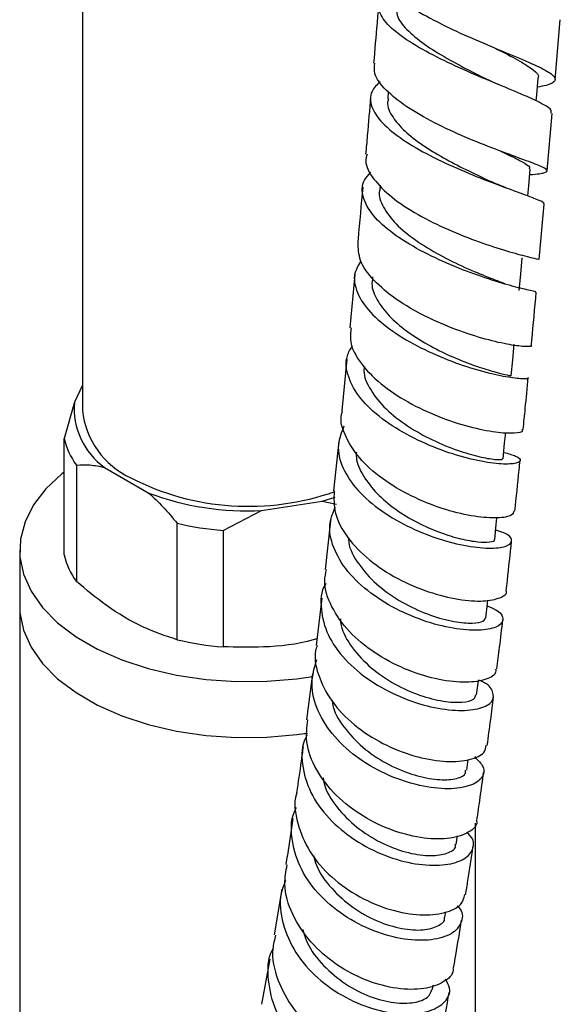
# Model space of a CAD drawing. Units: millimetres. Extents: x 3 to 3996, y 5 to 3995.
# Drawn here: x 3374 to 3421, y 3363 to 3449 of the extents above; entities that cross this region are included whole.
import ezdxf

# ---------------------------------------------------------------- set-up
doc = ezdxf.new("R2010")
doc.units = ezdxf.units.MM

msp = doc.modelspace()

# ---------------------------------------------------------------- linework, layer by layer
at = {"color": 7, "linetype": 'Continuous', "lineweight": 25}
for p, q in [((3379.168, 3517.684), (3379.168, 3414.728)), ((3420.652, 3443.734), (3421.094, 3448.978)), ((3406.005, 3442.662), (3405.951, 3442.037)), ((3419.949, 3435.728), (3420.392, 3440.771)), ((3416.876, 3437.074), (3416.602, 3437.178)), ((3405.28, 3434.475), (3405.248, 3434.109)), ((3419.25, 3427.96), (3419.687, 3432.81)), ((3403.059, 3426.637), (3402.625, 3421.969)), ((3402.36, 3419.211), (3401.922, 3414.718)), ((3379.168, 3416.945), (3378.468, 3415.436)), ((3378.468, 3415.436), (3377.562, 3412.259)), ((3377.562, 3402.052), (3377.562, 3412.259)), ((3401.651, 3412.02), (3401.202, 3407.666)), ((3378.642, 3409.931), (3378.642, 3399.725)), ((3381.117, 3409.727), (3385.006, 3407.482)), ((3394.894, 3405.953), (3400.207, 3406.775)), ((3400.207, 3406.775), (3401.356, 3407.125)), ((3400.207, 3406.775), (3401.452, 3406.516)), ((3391.513, 3404.205), (3394.894, 3405.953)), ((3387.481, 3394.622), (3387.481, 3404.829)), ((3400.922, 3405.049), (3400.454, 3400.791)), ((3391.513, 3404.205), (3391.513, 3393.998)), ((3373.668, 3402.48), (3373.668, 3397.581)), ((3400.163, 3398.279), (3399.668, 3394.127)), ((3373.668, 3397.581), (3373.668, 3294.148)), ((3399.369, 3391.654), (3398.837, 3387.611)), ((3412.885, 3383.171), (3413.011, 3384.109)), ((3413.668, 3384.221), (3413.668, 3384.388)), ((3413.668, 2865.196), (3413.668, 3378.537)), ((3411.959, 3376.679), (3412.069, 3377.43)), ((3396.651, 3372.75), (3395.986, 3368.738)), ((3410.962, 3370.283), (3411.037, 3370.755)), ((3395.617, 3366.605), (3394.874, 3362.668)), ((3409.882, 3363.962), (3409.946, 3364.324))]:
    msp.add_line(p, q, dxfattribs=at)
at = {"color": 7, "linetype": 'Continuous', "lineweight": 25, "flags": 128}
for points in [[(3418.983, 3441.859), (3419.03, 3442.392), (3419.158, 3443.868)], [(3418.248, 3433.539), (3418.326, 3434.406), (3418.456, 3435.864)], [(3417.494, 3425.233), (3417.625, 3426.662), (3417.756, 3428.092)], [(3416.79, 3417.754), (3416.923, 3419.149), (3417.056, 3420.544)], [(3416.074, 3410.49), (3416.21, 3411.846), (3416.305, 3412.795)], [(3377.562, 3409.324), (3377.371, 3409.172), (3375.971, 3407.858), (3374.887, 3406.449), (3374.138, 3404.968), (3373.738, 3403.443), (3373.693, 3401.901), (3374.005, 3400.369), (3374.668, 3398.875), (3375.67, 3397.445), (3376.993, 3396.105), (3378.613, 3394.879), (3380.502, 3393.789), (3382.626, 3392.853), (3384.948, 3392.089), (3387.424, 3391.511), (3390.013, 3391.129), (3392.666, 3390.949), (3395.337, 3390.974), (3397.979, 3391.205), (3399.352, 3391.41)], [(3415.335, 3403.419), (3415.475, 3404.733), (3415.536, 3405.306)], [(3414.563, 3396.522), (3414.709, 3397.793), (3414.744, 3398.103)], [(3373.668, 3397.581), (3373.693, 3397.002), (3374.005, 3395.47), (3374.668, 3393.976), (3375.67, 3392.546), (3376.993, 3391.206), (3378.613, 3389.98), (3380.502, 3388.889), (3382.626, 3387.954), (3384.948, 3387.19), (3387.424, 3386.612), (3390.013, 3386.229), (3392.666, 3386.049), (3395.337, 3386.075), (3397.979, 3386.306), (3398.836, 3386.427)], [(3373.668, 3397.581), (3373.693, 3397.002), (3374.005, 3395.47), (3374.668, 3393.976), (3375.67, 3392.546), (3376.993, 3391.206), (3378.613, 3389.98), (3380.502, 3388.889), (3382.626, 3387.954), (3384.948, 3387.19), (3387.424, 3386.612), (3390.013, 3386.229), (3392.666, 3386.049), (3395.337, 3386.075), (3397.979, 3386.306), (3398.912, 3386.439)], [(3413.751, 3389.783), (3413.903, 3391.01), (3413.907, 3391.044)]]:
    msp.add_lwpolyline(points, dxfattribs=at)
at = {"color": 7, "linetype": 'Continuous', "lineweight": 25}
for centre, radius, start, end in [((3384.831, 3414.92), 6.384, 175.36978, 234.42715), ((3386.528, 3415.526), 7.403, 186.18746, 245.13268), ((3383.954, 3413.811), 6.578, 193.64861, 216.14831), ((3393.753, 3429.028), 22.709, 242.92092, 289.43478), ((3393.557, 3430.036), 24.12, 249.23625, 273.17768), ((3393.49, 3430.331), 26.201, 256.74097, 265.67295), ((3383.954, 3403.604), 6.578, 193.64861, 216.14831), ((3393.49, 3420.124), 26.201, 256.74097, 265.67295)]:
    msp.add_arc(centre, radius, start, end, dxfattribs=at)
for points, knots in [([(3405.446, 3453.338), (3405.43, 3453.306), (3405.221, 3452.889), (3405.765, 3451.977), (3407.096, 3450.64), (3409.297, 3449.273), (3411.949, 3447.956), (3414.745, 3446.743), (3417.319, 3445.686), (3419.338, 3444.814), (3420.556, 3444.13), (3420.757, 3443.614), (3420.235, 3443.285), (3419.364, 3443.113), (3419.088, 3443.058)], [0, 0, 0, 0, 0.008049, 0.103148, 0.198388, 0.293709, 0.389025, 0.48424, 0.579263, 0.674013, 0.768439, 0.86253, 0.956316, 1, 1, 1, 1]), ([(3420.276, 3440.782), (3420.302, 3440.879), (3420.369, 3441.134), (3419.359, 3441.713), (3417.511, 3442.542), (3415.013, 3443.563), (3412.239, 3444.744), (3409.53, 3446.043), (3407.241, 3447.398), (3405.65, 3448.75), (3405.026, 3450.032), (3405.195, 3451.028), (3405.905, 3451.536), (3406.137, 3451.702)], [0, 0, 0, 0, 0.061421, 0.160572, 0.259876, 0.359234, 0.458545, 0.557714, 0.656676, 0.755401, 0.853896, 0.952206, 1, 1, 1, 1]), ([(3405.154, 3450.35), (3405.109, 3449.79), (3404.967, 3448.05), (3404.815, 3446.334), (3404.712, 3445.17)], [0, 0, 0, 0, 0.322191, 1, 1, 1, 1]), ([(3406.737, 3450.212), (3406.719, 3449.935), (3406.674, 3449.269), (3407.547, 3448.125), (3409.089, 3446.842), (3411.128, 3445.581), (3413.121, 3444.525), (3414.257, 3443.956), (3414.691, 3443.739)], [0, 0, 0, 0, 0.133388, 0.320292, 0.507592, 0.695308, 0.883366, 1, 1, 1, 1]), ([(3415.311, 3446.517), (3415.461, 3446.442), (3416.325, 3446.005), (3417.628, 3445.338), (3418.796, 3444.554), (3419.283, 3444.085), (3419.13, 3443.887), (3419.113, 3443.866)], [0, 0, 0, 0, 0.062848, 0.363829, 0.663963, 0.963143, 1, 1, 1, 1]), ([(3418.414, 3435.393), (3418.426, 3435.394), (3419.115, 3435.457), (3419.766, 3435.545), (3420.103, 3435.776), (3419.362, 3436.157), (3417.756, 3436.753), (3415.459, 3437.588), (3412.764, 3438.658), (3410.01, 3439.926), (3407.534, 3441.337), (3405.704, 3442.809), (3404.707, 3444.118), (3404.795, 3444.864), (3404.83, 3445.161)], [0, 0, 0, 0, 0.001623, 0.094195, 0.186791, 0.279542, 0.37258, 0.465978, 0.559757, 0.653885, 0.748288, 0.842868, 0.937521, 1, 1, 1, 1]), ([(3415.706, 3443.282), (3415.527, 3443.357), (3415.171, 3443.506), (3414.858, 3443.657), (3414.702, 3443.731)], [0, 0, 0, 0, 0.502809, 1, 1, 1, 1]), ([(3405.3, 3443.578), (3405.016, 3443.289), (3404.347, 3442.605), (3404.425, 3441.353), (3405.372, 3439.912), (3407.2, 3438.448), (3409.635, 3437.045), (3412.383, 3435.774), (3415.09, 3434.697), (3417.437, 3433.85), (3419.03, 3433.254), (3419.774, 3432.937), (3419.618, 3432.84), (3419.582, 3432.818)], [0, 0, 0, 0, 0.072629, 0.171521, 0.27048, 0.369616, 0.469004, 0.568688, 0.668663, 0.76887, 0.869211, 0.969573, 1, 1, 1, 1]), ([(3404.456, 3442.22), (3404.359, 3441.087), (3404.214, 3439.394), (3404.065, 3437.741), (3404.015, 3437.194)], [0, 0, 0, 0, 0.66859, 1, 1, 1, 1]), ([(3406.025, 3442.043), (3405.994, 3441.946), (3405.828, 3441.44), (3406.32, 3440.473), (3407.386, 3439.21), (3408.947, 3438.005), (3410.823, 3436.861), (3412.802, 3435.83), (3414.296, 3435.128), (3414.951, 3434.825), (3415.075, 3434.768)], [0, 0, 0, 0, 0.039559, 0.208429, 0.35904, 0.510035, 0.661349, 0.812918, 0.96465, 1, 1, 1, 1]), ([(3404.136, 3437.182), (3404.085, 3436.991), (3403.903, 3436.308), (3404.631, 3435.01), (3406.212, 3433.402), (3408.548, 3431.876), (3411.261, 3430.536), (3414.02, 3429.453), (3416.485, 3428.667), (3418.28, 3428.19), (3419.229, 3427.988), (3419.152, 3427.975), (3419.126, 3427.971)], [0, 0, 0, 0, 0.0436, 0.156161, 0.268916, 0.381736, 0.494489, 0.607047, 0.719291, 0.831137, 0.942543, 1, 1, 1, 1]), ([(3415.851, 3437.457), (3416.102, 3437.341), (3416.911, 3436.967), (3417.823, 3436.503), (3418.451, 3436.101), (3418.395, 3435.93), (3418.375, 3435.87)], [0, 0, 0, 0, 0.150825, 0.485977, 0.820066, 1, 1, 1, 1]), ([(3418.875, 3425.109), (3418.909, 3425.11), (3419.042, 3425.11), (3418.251, 3425.266), (3416.607, 3425.684), (3414.228, 3426.409), (3411.501, 3427.434), (3408.751, 3428.726), (3406.34, 3430.215), (3404.558, 3431.815), (3403.693, 3433.412), (3403.651, 3434.714), (3404.262, 3435.385), (3404.472, 3435.616)], [0, 0, 0, 0, 0.035142, 0.136598, 0.238266, 0.340052, 0.441836, 0.543488, 0.644893, 0.745974, 0.846706, 0.947117, 1, 1, 1, 1]), ([(3403.756, 3434.305), (3403.62, 3432.768), (3403.476, 3431.129), (3403.329, 3429.548), (3403.32, 3429.449)], [0, 0, 0, 0, 0.937562, 1, 1, 1, 1]), ([(3405.286, 3434.121), (3405.27, 3434.076), (3405.087, 3433.584), (3405.514, 3432.537), (3406.581, 3431.062), (3408.353, 3429.628), (3410.497, 3428.329), (3412.746, 3427.233), (3414.824, 3426.376), (3415.79, 3426.011), (3416.258, 3425.835)], [0, 0, 0, 0, 0.014196, 0.155215, 0.296658, 0.438524, 0.580756, 0.723247, 0.865854, 1, 1, 1, 1]), ([(3416.332, 3434.254), (3416.162, 3434.318), (3415.724, 3434.481), (3415.323, 3434.659), (3415.078, 3434.767)], [0, 0, 0, 0, 0.389064, 1, 1, 1, 1]), ([(3418.538, 3420.407), (3418.542, 3420.405), (3418.704, 3420.332), (3418.122, 3420.291), (3416.777, 3420.439), (3414.583, 3420.923), (3411.958, 3421.763), (3409.191, 3422.951), (3406.634, 3424.433), (3404.64, 3426.114), (3403.398, 3427.841), (3403.374, 3428.929), (3403.362, 3429.447)], [0, 0, 0, 0, 0.0027613, 0.1134717, 0.224431, 0.3357543, 0.4474958, 0.5596447, 0.6721296, 0.7848402, 0.8976528, 1, 1, 1, 1]), ([(3403.603, 3427.843), (3403.388, 3427.487), (3402.867, 3426.62), (3403.166, 3425.058), (3404.319, 3423.314), (3406.305, 3421.645), (3408.83, 3420.169), (3411.595, 3418.977), (3414.239, 3418.129), (3416.466, 3417.639), (3417.843, 3417.492), (3418.439, 3417.538), (3418.271, 3417.616), (3418.264, 3417.619)], [0, 0, 0, 0, 0.070933, 0.172658, 0.274544, 0.376705, 0.479218, 0.582102, 0.685314, 0.788758, 0.892305, 0.99583, 1, 1, 1, 1]), ([(3404.63, 3426.425), (3404.594, 3426.168), (3404.496, 3425.459), (3405.054, 3424.23), (3406.173, 3422.829), (3407.786, 3421.511), (3409.687, 3420.344), (3411.69, 3419.376), (3413.584, 3418.638), (3415.191, 3418.134), (3416.286, 3417.855), (3416.815, 3417.759), (3416.737, 3417.763), (3416.717, 3417.764)], [0, 0, 0, 0, 0.05709, 0.157275, 0.257734, 0.358466, 0.459429, 0.560555, 0.661776, 0.763008, 0.864159, 0.965149, 1, 1, 1, 1]), ([(3418.549, 3420.406), (3418.564, 3420.563), (3418.712, 3422.097), (3418.856, 3423.68), (3418.986, 3425.101)], [0, 0, 0, 0, 0.102281, 1, 1, 1, 1]), ([(3402.741, 3421.96), (3402.693, 3421.568), (3402.57, 3420.563), (3403.494, 3418.857), (3405.255, 3417.026), (3407.69, 3415.409), (3410.437, 3414.124), (3413.155, 3413.241), (3415.519, 3412.777), (3417.131, 3412.712), (3417.896, 3412.867), (3417.768, 3413.036), (3417.74, 3413.072)], [0, 0, 0, 0, 0.071867, 0.18421, 0.296724, 0.409322, 0.521891, 0.634303, 0.746434, 0.858199, 0.969571, 1, 1, 1, 1]), ([(3416.13, 3411.044), (3416.524, 3410.939), (3417.421, 3410.7), (3417.711, 3410.286), (3417.12, 3410.007), (3415.584, 3410.009), (3413.336, 3410.389), (3410.656, 3411.19), (3407.887, 3412.4), (3405.384, 3413.955), (3403.452, 3415.754), (3402.396, 3417.652), (3402.178, 3419.265), (3402.694, 3420.121), (3402.873, 3420.419)], [0, 0, 0, 0, 0.069315, 0.157662, 0.2462, 0.334883, 0.423647, 0.512411, 0.60108, 0.689554, 0.777751, 0.865628, 0.953197, 1, 1, 1, 1]), ([(3403.906, 3418.571), (3403.888, 3418.449), (3403.786, 3417.778), (3404.409, 3416.481), (3405.723, 3414.822), (3407.655, 3413.324), (3409.868, 3412.091), (3412.093, 3411.185), (3414.054, 3410.625), (3415.427, 3410.398), (3416.1, 3410.402), (3416.006, 3410.481), (3415.983, 3410.501)], [0, 0, 0, 0, 0.025975, 0.142031, 0.258436, 0.375171, 0.492181, 0.609377, 0.726645, 0.843861, 0.960912, 1, 1, 1, 1]), ([(3417.837, 3413.066), (3417.898, 3413.675), (3418.048, 3415.166), (3418.195, 3416.706), (3418.281, 3417.618)], [0, 0, 0, 0, 0.40796, 1, 1, 1, 1]), ([(3417.022, 3405.915), (3416.989, 3405.778), (3416.914, 3405.465), (3415.666, 3405.244), (3413.652, 3405.368), (3411.084, 3405.952), (3408.319, 3407.007), (3405.704, 3408.491), (3403.543, 3410.316), (3402.231, 3412.328), (3401.716, 3413.854), (3401.959, 3414.601), (3401.994, 3414.707)], [0, 0, 0, 0, 0.085712, 0.196743, 0.308034, 0.419649, 0.531603, 0.643855, 0.756318, 0.868872, 0.981395, 1, 1, 1, 1]), ([(3402.118, 3413.355), (3401.898, 3412.807), (3401.427, 3411.634), (3401.905, 3409.662), (3403.242, 3407.667), (3405.356, 3405.858), (3407.954, 3404.376), (3410.719, 3403.315), (3413.3, 3402.725), (3415.365, 3402.593), (3416.661, 3402.854), (3416.95, 3403.372), (3416.509, 3403.909), (3415.679, 3404.157), (3415.422, 3404.234)], [0, 0, 0, 0, 0.076601, 0.163991, 0.251556, 0.339376, 0.427493, 0.515901, 0.604555, 0.693384, 0.782305, 0.871233, 0.960089, 1, 1, 1, 1]), ([(3403.201, 3411.06), (3403.195, 3410.905), (3403.168, 3410.219), (3403.77, 3408.966), (3404.945, 3407.416), (3406.61, 3406.023), (3408.532, 3404.865), (3410.53, 3403.992), (3412.388, 3403.428), (3413.939, 3403.164), (3414.934, 3403.169), (3415.408, 3403.295), (3415.301, 3403.409), (3415.287, 3403.424)], [0, 0, 0, 0, 0.030933, 0.13611, 0.241568, 0.347292, 0.453237, 0.559349, 0.665564, 0.771791, 0.877948, 0.983971, 1, 1, 1, 1]), ([(3378.642, 3409.931), (3379.034, 3409.953), (3379.825, 3409.998), (3380.684, 3409.818), (3381.117, 3409.727)], [0, 0, 0, 0, 0.496169, 1, 1, 1, 1]), ([(3417.105, 3405.902), (3417.232, 3407.096), (3417.387, 3408.559), (3417.538, 3410.071), (3417.565, 3410.349)], [0, 0, 0, 0, 0.8157517, 1, 1, 1, 1]), ([(3385.006, 3407.482), (3385.421, 3407.091), (3386.281, 3406.281), (3387.072, 3405.324), (3387.481, 3404.829)], [0, 0, 0, 0, 0.482569, 1, 1, 1, 1]), ([(3401.249, 3407.664), (3401.232, 3407.017), (3401.194, 3405.652), (3402.343, 3403.541), (3404.264, 3401.56), (3406.784, 3399.92), (3409.553, 3398.742), (3412.213, 3398.086), (3414.463, 3397.945), (3415.863, 3398.259), (3416.486, 3398.657), (3416.343, 3398.904), (3416.342, 3398.906)], [0, 0, 0, 0, 0.1012063, 0.2135696, 0.3260992, 0.4386926, 0.5512394, 0.6636367, 0.7758068, 0.887694, 0.9992918, 1, 1, 1, 1]), ([(3414.685, 3397.582), (3414.959, 3397.474), (3415.788, 3397.147), (3416.19, 3396.47), (3415.835, 3395.802), (3414.485, 3395.414), (3412.375, 3395.457), (3409.762, 3396.008), (3406.986, 3397.085), (3404.404, 3398.639), (3402.333, 3400.563), (3401.085, 3402.696), (3400.701, 3404.674), (3401.174, 3405.799), (3401.367, 3406.257)], [0, 0, 0, 0, 0.044246, 0.133737, 0.223399, 0.313182, 0.403019, 0.492834, 0.582544, 0.672072, 0.761356, 0.850362, 0.939089, 1, 1, 1, 1]), ([(3402.521, 3403.518), (3402.523, 3403.396), (3402.538, 3402.639), (3403.352, 3401.231), (3404.873, 3399.476), (3406.934, 3398.004), (3409.176, 3396.915), (3411.336, 3396.255), (3413.104, 3396.022), (3414.308, 3396.139), (3414.464, 3396.401), (3414.539, 3396.528)], [0, 0, 0, 0, 0.023409, 0.145749, 0.268427, 0.391415, 0.514649, 0.638042, 0.761487, 0.884873, 1, 1, 1, 1]), ([(3416.343, 3398.906), (3416.378, 3399.208), (3416.543, 3400.631), (3416.7, 3402.109), (3416.825, 3403.273)], [0, 0, 0, 0, 0.212112, 1, 1, 1, 1]), ([(3415.42, 3392.083), (3415.432, 3391.947), (3415.469, 3391.525), (3414.479, 3391.031), (3412.648, 3390.81), (3410.17, 3391.118), (3407.424, 3391.992), (3404.746, 3393.413), (3402.464, 3395.295), (3400.945, 3397.483), (3400.277, 3399.393), (3400.51, 3400.454), (3400.58, 3400.775)], [0, 0, 0, 0, 0.052974, 0.164543, 0.276301, 0.388293, 0.50053, 0.612991, 0.725618, 0.83833, 0.95103, 1, 1, 1, 1]), ([(3387.481, 3394.622), (3386.474, 3394.956), (3384.428, 3395.635), (3381.418, 3397.423), (3379.511, 3399.004), (3378.642, 3399.725)], [0, 0, 0, 0, 0.345107, 0.701495, 1, 1, 1, 1]), ([(3400.538, 3399.564), (3400.523, 3399.542), (3400.069, 3398.869), (3400.034, 3397.287), (3400.578, 3395.017), (3402.132, 3392.835), (3404.365, 3390.964), (3407.028, 3389.538), (3409.777, 3388.653), (3412.265, 3388.337), (3414.165, 3388.546), (3415.251, 3389.176), (3415.279, 3390.035), (3414.764, 3390.754), (3414.028, 3391.036), (3413.911, 3391.081)], [0, 0, 0, 0, 0.003003, 0.091219, 0.179535, 0.268026, 0.356747, 0.445725, 0.534959, 0.624414, 0.714036, 0.803754, 0.893489, 0.983168, 1, 1, 1, 1]), ([(3401.799, 3396.467), (3401.814, 3396.268), (3401.88, 3395.399), (3402.801, 3393.881), (3404.425, 3392.112), (3406.535, 3390.684), (3408.777, 3389.689), (3410.887, 3389.164), (3412.551, 3389.092), (3413.58, 3389.347), (3413.645, 3389.664), (3413.672, 3389.798)], [0, 0, 0, 0, 0.036638, 0.160462, 0.284613, 0.409063, 0.533744, 0.658562, 0.783413, 0.9082, 1, 1, 1, 1]), ([(3415.538, 3392.069), (3415.617, 3392.696), (3415.793, 3394.095), (3415.958, 3395.559), (3416.05, 3396.368)], [0, 0, 0, 0, 0.447522, 1, 1, 1, 1]), ([(3399.737, 3394.704), (3399.631, 3394.672), (3398.092, 3394.2), (3395.279, 3393.911), (3392.685, 3393.971), (3391.513, 3393.998)], [0, 0, 0, 0, 0.038872, 0.56602, 1, 1, 1, 1]), ([(3399.755, 3394.11), (3399.709, 3393.962), (3399.428, 3393.056), (3399.883, 3391.24), (3401.132, 3388.913), (3403.246, 3386.861), (3405.842, 3385.274), (3408.611, 3384.26), (3411.202, 3383.859), (3413.236, 3384.044), (3414.478, 3384.61), (3414.555, 3385.153), (3414.586, 3385.375)], [0, 0, 0, 0, 0.021962, 0.134316, 0.246881, 0.359581, 0.472329, 0.585044, 0.697648, 0.810085, 0.922321, 1, 1, 1, 1]), ([(3413.567, 3384.337), (3413.866, 3384.055), (3414.523, 3383.437), (3414.34, 3382.485), (3413.263, 3381.754), (3411.327, 3381.462), (3408.82, 3381.737), (3406.056, 3382.626), (3403.398, 3384.102), (3401.181, 3386.066), (3399.718, 3388.351), (3399.115, 3390.721), (3399.53, 3392.182), (3399.729, 3392.88)], [0, 0, 0, 0, 0.078264, 0.171449, 0.264738, 0.358074, 0.451383, 0.544591, 0.637627, 0.73044, 0.823002, 0.915316, 1, 1, 1, 1]), ([(3401.075, 3389.318), (3401.102, 3389.124), (3401.227, 3388.23), (3402.235, 3386.699), (3403.945, 3384.936), (3406.095, 3383.569), (3408.326, 3382.679), (3410.378, 3382.291), (3411.927, 3382.375), (3412.793, 3382.734), (3412.786, 3383.072), (3412.784, 3383.188)], [0, 0, 0, 0, 0.03542, 0.163015, 0.290917, 0.419091, 0.547473, 0.675986, 0.804536, 0.933029, 1, 1, 1, 1]), ([(3414.683, 3385.358), (3414.785, 3386.103), (3414.975, 3387.486), (3415.152, 3388.94), (3415.234, 3389.612)], [0, 0, 0, 0, 0.538372, 1, 1, 1, 1]), ([(3413.732, 3378.763), (3413.742, 3378.724), (3413.848, 3378.318), (3413.106, 3377.679), (3411.539, 3377.123), (3409.194, 3377.13), (3406.498, 3377.769), (3403.768, 3379.05), (3401.354, 3380.9), (3399.608, 3383.171), (3398.691, 3385.502), (3398.864, 3386.963), (3398.939, 3387.602)], [0, 0, 0, 0, 0.011859, 0.123926, 0.236124, 0.348494, 0.461044, 0.573753, 0.686576, 0.799453, 0.912313, 1, 1, 1, 1]), ([(3398.884, 3386.29), (3398.803, 3386.137), (3398.332, 3385.246), (3398.415, 3383.366), (3399.213, 3380.906), (3400.961, 3378.638), (3403.331, 3376.787), (3406.046, 3375.49), (3408.754, 3374.831), (3411.099, 3374.808), (3412.801, 3375.347), (3413.534, 3376.284), (3413.54, 3377.166), (3413.008, 3377.611), (3412.902, 3377.7)], [0, 0, 0, 0, 0.019758, 0.114583, 0.209517, 0.304624, 0.399949, 0.495517, 0.591324, 0.687338, 0.783503, 0.879753, 0.976018, 1, 1, 1, 1]), ([(3398.524, 3385.233), (3398.471, 3384.817), (3398.29, 3383.423), (3398.092, 3382.123), (3397.952, 3381.211)], [0, 0, 0, 0, 0.298263, 1, 1, 1, 1]), ([(3400.279, 3382.507), (3400.328, 3382.248), (3400.515, 3381.266), (3401.628, 3379.669), (3403.423, 3377.932), (3405.603, 3376.639), (3407.812, 3375.863), (3409.796, 3375.614), (3411.217, 3375.846), (3411.942, 3376.277), (3411.885, 3376.611), (3411.871, 3376.691)], [0, 0, 0, 0, 0.046495, 0.176306, 0.306409, 0.436772, 0.567332, 0.698004, 0.828698, 0.959335, 1, 1, 1, 1]), ([(3413.769, 3378.761), (3413.87, 3379.43), (3414.077, 3380.799), (3414.267, 3382.245), (3414.364, 3382.984)], [0, 0, 0, 0, 0.488658, 1, 1, 1, 1]), ([(3397.987, 3381.202), (3397.975, 3381.169), (3397.668, 3380.336), (3397.98, 3378.508), (3398.997, 3375.989), (3400.956, 3373.737), (3403.46, 3371.982), (3406.216, 3370.85), (3408.865, 3370.399), (3411.027, 3370.609), (3412.454, 3371.291), (3412.637, 3371.971), (3412.718, 3372.274)], [0, 0, 0, 0, 0.004576, 0.11737, 0.230367, 0.343516, 0.456758, 0.570025, 0.68325, 0.796375, 0.909361, 1, 1, 1, 1]), ([(3412.057, 3371.275), (3412.102, 3371.233), (3412.566, 3370.806), (3412.53, 3369.906), (3411.83, 3368.878), (3410.133, 3368.257), (3407.79, 3368.224), (3405.076, 3368.861), (3402.354, 3370.175), (3399.984, 3372.08), (3398.249, 3374.432), (3397.487, 3376.984), (3397.422, 3378.898), (3397.888, 3379.784), (3397.952, 3379.907)], [0, 0, 0, 0, 0.010725, 0.108363, 0.20607, 0.303802, 0.401506, 0.499125, 0.596603, 0.693889, 0.790952, 0.887785, 0.984407, 1, 1, 1, 1]), ([(3397.62, 3378.951), (3397.467, 3377.862), (3397.273, 3376.475), (3397.055, 3375.179), (3397.009, 3374.901)], [0, 0, 0, 0, 0.7850633, 1, 1, 1, 1]), ([(3412.789, 3372.257), (3412.857, 3372.668), (3413.082, 3374.031), (3413.287, 3375.467), (3413.43, 3376.469)], [0, 0, 0, 0, 0.301415, 1, 1, 1, 1]), ([(3399.464, 3375.671), (3399.531, 3375.396), (3399.78, 3374.379), (3400.98, 3372.776), (3402.845, 3371.082), (3405.046, 3369.877), (3407.222, 3369.219), (3409.131, 3369.106), (3410.41, 3369.476), (3411.018, 3369.95), (3410.933, 3370.259), (3410.925, 3370.287)], [0, 0, 0, 0, 0.049621, 0.182959, 0.316566, 0.450403, 0.584415, 0.718535, 0.852688, 0.986796, 1, 1, 1, 1]), ([(3411.667, 3365.85), (3411.677, 3365.783), (3411.747, 3365.293), (3410.913, 3364.555), (3409.231, 3363.935), (3406.815, 3363.943), (3404.098, 3364.649), (3401.406, 3366.053), (3399.088, 3368.066), (3397.499, 3370.515), (3396.767, 3372.895), (3397.029, 3374.322), (3397.131, 3374.884)], [0, 0, 0, 0, 0.018006, 0.131231, 0.244545, 0.357971, 0.471511, 0.585149, 0.698848, 0.812552, 0.926198, 1, 1, 1, 1]), ([(3396.994, 3373.519), (3396.846, 3373.141), (3396.379, 3371.947), (3396.651, 3369.72), (3397.753, 3367.153), (3399.722, 3364.894), (3402.233, 3363.157), (3404.977, 3362.072), (3407.589, 3361.694), (3409.74, 3361.99), (3411.09, 3362.838), (3411.577, 3363.894), (3411.175, 3364.593), (3411.023, 3364.857)], [0, 0, 0, 0, 0.045738, 0.14433, 0.243041, 0.341922, 0.441001, 0.540289, 0.639776, 0.739435, 0.839226, 0.939101, 1, 1, 1, 1]), ([(3411.727, 3365.844), (3411.793, 3366.211), (3412.04, 3367.573), (3412.264, 3369), (3412.428, 3370.042)], [0, 0, 0, 0, 0.269805, 1, 1, 1, 1]), ([(3396.123, 3368.712), (3396.018, 3368.316), (3395.685, 3367.053), (3396.2, 3364.776), (3397.565, 3362.207), (3399.74, 3360.034), (3402.365, 3358.458), (3405.106, 3357.592), (3407.619, 3357.456), (3409.483, 3357.998), (3410.485, 3358.78), (3410.474, 3359.365), (3410.472, 3359.51)], [0, 0, 0, 0, 0.051748, 0.165303, 0.279037, 0.392904, 0.506849, 0.620818, 0.734767, 0.84866, 0.962477, 1, 1, 1, 1]), ([(3398.498, 3369.224), (3398.61, 3368.835), (3398.94, 3367.692), (3400.269, 3366.005), (3402.204, 3364.368), (3404.41, 3363.259), (3406.554, 3362.721), (3408.336, 3362.746), (3409.558, 3363.201), (3409.746, 3363.721), (3409.833, 3363.962)], [0, 0, 0, 0, 0.069617, 0.204633, 0.3399, 0.475388, 0.611041, 0.74679, 0.88256, 1, 1, 1, 1]), ([(3409.979, 3358.64), (3409.987, 3358.631), (3410.378, 3358.186), (3410.248, 3357.232), (3409.475, 3356.102), (3407.701, 3355.428), (3405.312, 3355.397), (3402.59, 3356.093), (3399.905, 3357.513), (3397.619, 3359.557), (3396.001, 3362.067), (3395.407, 3364.759), (3395.416, 3366.671), (3395.871, 3367.491), (3395.887, 3367.52)], [0, 0, 0, 0, 0.002089, 0.101854, 0.201652, 0.30144, 0.401167, 0.500786, 0.600254, 0.699548, 0.798655, 0.897581, 0.996344, 1, 1, 1, 1]), ([(3410.578, 3359.494), (3410.617, 3359.686), (3410.888, 3361.048), (3411.132, 3362.473), (3411.342, 3363.697)], [0, 0, 0, 0, 0.141049, 1, 1, 1, 1])]:
    msp.add_open_spline(points, degree=3, knots=knots, dxfattribs=at)

doc.saveas('drawing.dxf')
